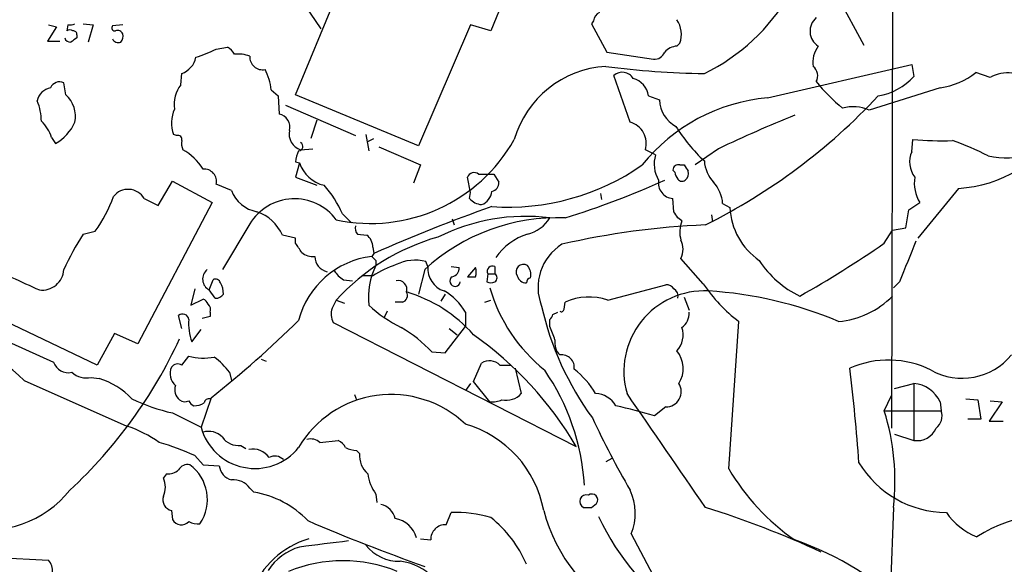
# Model space of a CAD drawing. Extents: x 9 to 1056, y 17 to 888.
# Drawn here: x 392 to 474, y 476 to 522 of the extents above; entities that cross this region are included whole.
import ezdxf

# ---------------------------------------------------------------- set-up
doc = ezdxf.new("R2010")
doc.units = 0
doc.header["$MEASUREMENT"] = 0
doc.layers.add('MAIN', color=5, linetype='CONTINUOUS')

msp = doc.modelspace()

# ---------------------------------------------------------------- linework, layer by layer
at = {"layer": 'MAIN'}
for p, q in [((464.6507, 551.8573), (464.4813, 487.68)), ((409.2787, 532.2146), (416.9833, 520.954)), ((456.2687, 530.5213), (462.1953, 519.5993)), ((414.8667, 515.4506), (420.37, 528.828)), ((433.578, 526.796), (431.1227, 520.7846)), ((439.674, 521.6313), (439.5047, 521.3773)), ((394.97, 521.1233), (394.208, 519.938)), ((394.2927, 521.2926), (394.97, 521.1233)), ((395.9013, 521.2926), (395.8167, 520.7846)), ((397.1713, 521.3773), (398.018, 521.2926)), ((398.018, 521.2926), (397.5947, 519.8533)), ((400.4733, 521.2926), (399.6267, 521.208)), ((429.4293, 521.2926), (425.1113, 511.2173)), ((431.1227, 520.7846), (429.4293, 521.2926)), ((439.5047, 521.3773), (440.7747, 519.0066)), ((394.208, 519.938), (395.224, 519.938)), ((396.6633, 520.446), (396.6633, 520.192)), ((408.2627, 519.2606), (409.194, 519.43)), ((440.7747, 519.0066), (444.6693, 518.414)), ((446.6167, 519.5146), (446.8707, 519.7686)), ((454.152, 515.1966), (466.1747, 517.9906)), ((466.1747, 517.9906), (466.344, 516.9746)), ((405.2993, 516.2973), (405.384, 517.2286)), ((442.722, 513.1646), (441.3673, 517.0593)), ((472.694, 516.89), (471.5087, 517.3133)), ((395.732, 515.4506), (395.5627, 516.4666)), ((412.8347, 515.874), (413.4273, 515.366)), ((468.5453, 516.0433), (462.6187, 514.1806)), ((413.4273, 515.366), (413.512, 513.842)), ((425.1113, 511.2173), (414.8667, 515.4506)), ((444.246, 515.366), (445.1773, 515.0273)), ((414.02, 514.604), (419.862, 512.064)), ((416.6447, 513.334), (416.1367, 511.81)), ((394.5467, 511.8946), (394.8853, 511.3866)), ((404.9607, 512.064), (404.7067, 512.1486)), ((420.7087, 512.1486), (420.9627, 510.794)), ((420.878, 511.556), (421.386, 511.81)), ((466.1747, 510.7093), (466.2593, 511.7253)), ((415.29, 510.8786), (416.306, 510.9633)), ((421.8093, 511.1326), (425.2807, 509.6086)), ((444.8387, 510.4553), (443.992, 510.8786)), ((450.088, 510.9633), (448.1407, 509.6086)), ((414.8667, 509.8626), (415.2053, 509.778)), ((415.2053, 509.778), (414.8667, 508.5926)), ((425.2807, 509.6086), (424.688, 508.0846)), ((446.4473, 509.016), (446.278, 509.1853)), ((446.8707, 509.6086), (447.2093, 509.6086)), ((414.8667, 508.5926), (416.6447, 507.9153)), ((429.4293, 507.3226), (429.1753, 508.5926)), ((430.1067, 508.8466), (431.3767, 508.8466)), ((431.3767, 508.8466), (431.8, 508.1693)), ((403.4367, 506.222), (404.622, 508.254)), ((404.622, 508.254), (407.924, 506.476)), ((409.5327, 507.492), (408.2627, 508)), ((470.0693, 507.6613), (466.6827, 503.5126)), ((402.2513, 506.8146), (403.4367, 506.222)), ((429.3447, 506.8146), (429.4293, 507.3226)), ((440.2667, 507.238), (440.3513, 506.73)), ((446.3627, 505.714), (446.278, 506.8146)), ((407.924, 506.476), (401.7433, 494.7073)), ((450.4267, 506.3913), (451.0193, 506.0526)), ((465.6667, 504.3593), (465.9207, 505.8833)), ((465.9207, 505.8833), (466.852, 506.476)), ((418.7613, 505.5446), (419.5233, 504.7826)), ((427.9053, 505.1213), (428.0747, 504.6133)), ((447.04, 504.952), (446.7013, 505.206)), ((449.4953, 505.46), (449.58, 504.8673)), ((411.0567, 504.698), (408.7707, 500.888)), ((464.566, 504.19), (465.6667, 504.3593)), ((397.1713, 503.8513), (398.1873, 504.1053)), ((414.8667, 503.5126), (413.766, 503.7666)), ((414.8667, 503.0893), (414.8667, 503.5126)), ((420.0313, 503.8513), (420.7933, 503.7666)), ((463.8887, 503.0893), (464.566, 504.19)), ((421.3013, 502.7506), (421.386, 502.2426)), ((421.386, 502.2426), (421.2167, 501.9886)), ((448.818, 499.7026), (446.9553, 501.8193)), ((421.5553, 501.65), (421.5553, 501.2266)), ((425.8733, 501.142), (425.704, 501.5653)), ((427.8207, 501.142), (428.498, 501.0573)), ((429.8527, 501.0573), (429.1753, 500.2953)), ((431.4613, 501.142), (431.4613, 500.5493)), ((421.3013, 500.38), (420.37, 500.38)), ((425.6193, 500.888), (425.1113, 498.856)), ((430.8687, 500.5493), (430.784, 499.872)), ((430.8687, 500.5493), (431.4613, 500.5493)), ((407.67, 499.1946), (408.0087, 500.0413)), ((418.846, 500.0413), (419.608, 499.9566)), ((440.8593, 498.348), (445.6853, 499.618)), ((465.1587, 499.872), (464.6507, 499.364)), ((406.4847, 499.2793), (406.146, 497.9246)), ((408.178, 498.5173), (407.67, 499.1946)), ((427.3127, 498.856), (426.974, 498.2633)), ((447.2093, 498.602), (447.6327, 497.5013)), ((398.3567, 492.9293), (387.1807, 498.2633)), ((406.146, 497.9246), (407.162, 498.4326)), ((418.2533, 498.348), (418.9307, 498.094)), ((423.7567, 498.1786), (423.164, 498.1786)), ((430.6147, 498.1786), (431.1227, 498.348)), ((437.2187, 497.586), (437.3033, 498.1786)), ((405.384, 495.9773), (405.13, 497.078)), ((407.7547, 496.9933), (407.0773, 496.824)), ((407.7547, 497.332), (407.7547, 496.9933)), ((422.4867, 497.4166), (422.2327, 496.9086)), ((429.006, 497.332), (429.006, 496.1466)), ((436.2873, 497.1626), (436.7107, 497.332)), ((386.6727, 496.824), (394.716, 493.1833)), ((417.9993, 496.4853), (438.2347, 486.156)), ((427.3127, 493.9453), (429.006, 496.1466)), ((436.0333, 496.1466), (436.0333, 496.7393)), ((450.9347, 484.2933), (451.7813, 496.57)), ((399.796, 495.554), (398.3567, 492.9293)), ((401.7433, 494.7073), (399.796, 495.554)), ((406.2307, 494.8766), (406.9927, 495.8926)), ((427.6513, 495.9773), (428.3287, 495.4693)), ((405.384, 492.9293), (405.9767, 493.6913)), ((426.212, 494.03), (427.3127, 493.9453)), ((411.988, 493.4373), (412.4113, 493.268)), ((429.6833, 491.5746), (430.3607, 493.0986)), ((431.8847, 492.9293), (432.816, 492.9293)), ((397.8487, 491.9133), (398.526, 491.8286)), ((409.3633, 492.3366), (409.5327, 491.6593)), ((433.1547, 492.6753), (433.6627, 490.5586)), ((392.2607, 491.6593), (400.812, 487.8493)), ((429.4293, 491.4053), (429.006, 490.8126)), ((431.038, 489.8813), (429.6833, 491.5746)), ((464.7353, 490.982), (466.344, 491.4053)), ((466.344, 491.4053), (466.344, 486.664)), ((419.7773, 490.474), (419.9467, 490.0506)), ((463.8887, 489.1193), (464.4813, 490.3893)), ((407.8393, 490.22), (406.9927, 487.7646)), ((445.6853, 489.458), (444.754, 488.696)), ((468.5453, 489.8813), (468.63, 489.1193)), ((470.662, 490.1353), (471.678, 490.0506)), ((471.678, 490.0506), (471.932, 488.442)), ((473.71, 489.8813), (472.6093, 488.2726)), ((472.694, 489.966), (473.71, 489.8813)), ((404.622, 488.95), (406.9927, 487.7646)), ((463.8887, 489.1193), (468.63, 489.1193)), ((471.932, 488.442), (470.8313, 488.442)), ((472.6093, 488.2726), (473.7947, 488.2726)), ((464.7353, 487.172), (466.344, 486.664)), ((410.2947, 486.2406), (410.718, 485.9866)), ((416.8987, 486.4946), (418.4227, 486.664)), ((406.4847, 485.394), (407.162, 484.632)), ((419.9467, 485.8173), (420.2007, 485.5633)), ((407.162, 484.632), (408.5167, 484.5473)), ((441.198, 485.14), (440.69, 484.886)), ((404.114, 483.87), (403.86, 483.5313)), ((411.0567, 482.6846), (411.3953, 482.346)), ((421.5553, 482.1766), (421.64, 481.4993)), ((439.5047, 481.076), (439.928, 481.4146)), ((404.5373, 480.822), (404.622, 480.06)), ((427.3973, 479.6366), (427.8207, 480.6526)), ((464.6507, 481.076), (464.3967, 474.218)), ((442.8067, 478.8746), (446.278, 472.3553)), ((425.2807, 478.4513), (426.1273, 478.3666)), ((389.636, 476.9273), (394.2927, 476.6733))]:
    msp.add_line(p, q, dxfattribs=at)
for centre, radius, start, end in [((441.5433, 532.2856), 16.7593, 296.047967, 329.710046), ((440.4841, 521.5528), 0.8139, 111.787031, 174.465227), ((444.7641, 520.4841), 2.2248, 341.240107, 33.622212), ((459.1808, 520.7628), 1.4801, 130.679389, 237.489915), ((396.0707, 520.4461), 0.4232, 53.116564, 126.883436), ((396.0705, 522.2248), 0.9474, 259.712463, 296.551529), ((396.3671, 520.4884), 0.2992, 351.85365, 98.14635), ((399.8243, 521.0386), 0.2603, 139.39393, 282.519254), ((400.0501, 520.3615), 0.4558, 21.780398, 111.820086), ((396.0876, 520.302), 0.4538, 194.027058, 278.580088), ((481.0765, 393.0343), 152.6259, 123.578058, 123.807262), ((400.0923, 520.3188), 0.5114, 204.430046, 294.455082), ((399.8808, 520.3189), 0.6292, 312.268789, 19.661787), ((402.5406, 531.1115), 13.16, 287.826261, 295.773154), ((408.4746, 518.1179), 1.4964, 28.735138, 61.264862), ((444.7181, 519.3656), 0.9529, 267.064327, 337.86583), ((446.7149, 518.0481), 1.4697, 93.83093, 139.295957), ((460.217, 518.1571), 2.2799, 143.457308, 188.469875), ((404.791, 518.9433), 1.8143, 289.077079, 348.555677), ((410.083, 516.2118), 2.6422, 68.375369, 96.438854), ((412.1072, 518.597), 1.0529, 176.133438, 282.033563), ((408.0075, 515.3487), 4.8557, 6.210537, 27.18775), ((441.1974, 509.3766), 8.4599, 93.438484, 163.881478), ((449.7245, 585.812), 68.5883, 262.430965, 269.313487), ((442.0729, 516.3067), 1.0316, 28.903015, 133.153909), ((457.333, 517.0351), 1.0069, 331.281451, 51.338414), ((395.224, 515.7045), 0.834, 66.038209, 156.02914), ((442.5676, 515.165), 1.6904, 6.829043, 76.018836), ((469.2241, 525.3581), 14.0974, 218.660824, 231.339176), ((462.5748, 520.3843), 5.0826, 279.123359, 317.866824), ((467.6476, 522.2304), 6.2519, 278.255562, 308.140395), ((474.1168, 514.4984), 2.7829, 42.598601, 120.749071), ((394.7138, 514.6908), 1.3757, 100.54623, 169.45377), ((407.5006, 514.6675), 2.739, 143.484468, 188.443983), ((389.1716, 513.224), 4.5285, 0.320106, 22.303264), ((394.1232, 513.6443), 2.4188, 348.561388, 48.309808), ((455.4608, 500.2596), 14.9943, 95.007544, 141.427439), ((447.7328, 515.0825), 2.5561, 181.237423, 241.980255), ((426.3773, 549.8884), 50.6068, 296.537153, 316.98661), ((407.2693, 513.1062), 2.7357, 154.931863, 200.48986), ((461.273, 511.0815), 3.3787, 66.528413, 104.670886), ((391.8573, 511.1557), 2.789, 15.362683, 48.647103), ((413.3186, 512.7792), 1.0803, 344.323432, 79.686614), ((496.6467, 413.761), 107.7775, 111.905152, 115.593845), ((392.7852, 514.9035), 4.0962, 300.843335, 334.880099), ((415.7081, 512.1946), 1.3808, 167.761494, 252.374679), ((442.2425, 511.4025), 1.8263, 343.329303, 74.777352), ((458.1384, 519.9687), 13.6282, 211.608576, 227.336403), ((469.3723, 518.7268), 11.0874, 273.604218, 327.326872), ((405.0594, 511.7394), 0.3393, 343.071082, 106.912762), ((406.9489, 511.4288), 1.5791, 172.29219, 200.390429), ((421.1154, 518.4518), 13.7171, 257.956646, 330.634829), ((468.6722, 541.3865), 29.7592, 265.349304, 271.712052), ((461.8477, 489.5495), 23.3991, 62.85138, 70.752213), ((403.3079, 506.9085), 4.52, 31.496806, 61.441944), ((417.1205, 509.7483), 2.2567, 152.394829, 177.096769), ((415.1142, 511.1554), 0.3615, 271.030389, 60.903834), ((447.3343, 509.6812), 2.6129, 162.766845, 210.919381), ((451.7727, 510.125), 2.8755, 183.543024, 222.853664), ((468.098, 509.8665), 2.0999, 156.336719, 217.348493), ((474.1273, 517.7789), 7.5797, 257.793581, 284.934631), ((407.2327, 508.2193), 1.0531, 347.980483, 93.849543), ((417.8885, 510.6654), 2.8261, 198.300317, 256.67822), ((432.5234, 525.7386), 19.6454, 266.158726, 304.809479), ((446.7331, 509.1747), 0.4552, 72.404942, 178.665732), ((574.367, 594.0218), 152.6259, 213.578058, 213.807262), ((429.7362, 508.3704), 0.6033, 52.115855, 158.389053), ((416.1564, 573.7735), 71.7544, 287.140284, 294.226722), ((446.3872, 508.1225), 1.3125, 170.522606, 265.227295), ((447.4042, 509.0753), 0.9587, 183.546139, 222.848561), ((447.0362, 508.6505), 0.4047, 214.153419, 309.575331), ((446.9129, 508.889), 0.6694, 304.698943, 18.426829), ((469.3912, 508.0845), 3.0058, 170.267859, 212.352919), ((400.9246, 506.0491), 1.5317, 29.984755, 142.384197), ((412.1658, 508.4777), 2.8115, 200.523369, 259.41427), ((410.9173, 502.1773), 8.5362, 23.233051, 42.236666), ((431.0591, 508.1341), 0.7417, 281.525044, 2.720065), ((447.5567, 506.2136), 2.8755, 3.543024, 42.853664), ((388.763, 510.9373), 11.6402, 324.060349, 340.145956), ((414.7684, 502.4566), 4.336, 36.513911, 148.873304), ((430.4862, 507.8277), 1.5263, 221.589582, 265.283433), ((429.8756, 507.5556), 1.3399, 291.225708, 353.645642), ((476.0022, 378.8471), 134.9421, 109.387563, 113.874706), ((456.7893, 506.3846), 5.7795, 183.293111, 235.004894), ((410.4682, 502.3061), 3.6067, 23.887164, 70.884857), ((436.685, 488.9123), 16.3054, 87.826829, 132.738329), ((434.0468, 488.9434), 16.3835, 83.035739, 116.564582), ((433.525, 506.6969), 2.9179, 282.784596, 329.273316), ((319.532, 420.81), 152.6261, 33.57027, 33.799453), ((420.4545, 504.3169), 0.6292, 160.338213, 227.731211), ((451.6519, 439.7402), 64.9278, 92.352047, 102.997302), ((449.3038, 504.0262), 2.4458, 157.757481, 196.213446), ((418.0887, 490.5782), 24.7732, 147.602901, 155.407167), ((431.6383, 486.2118), 18.0678, 105.796031, 137.801355), ((420.032, 502.751), 1.2693, 359.981944, 53.144548), ((435.7535, 498.9753), 5.1265, 107.983966, 145.159515), ((224.6438, 375.7237), 228.9252, 33.575462, 33.804673), ((439.2807, 499.4131), 4.2282, 121.852696, 201.841922), ((445.3472, 502.5813), 1.7795, 334.646014, 25.353987), ((409.9664, 581.348), 95.037, 299.566813, 304.567862), ((1312.5025, 162.9087), 911.8858, 158.0845847, 158.3137631), ((422.0557, 494.8793), 7.1586, 96.730597, 165.641129), ((416.3083, 503.4036), 1.4248, 229.061103, 276.73098), ((417.7691, 501.9822), 1.2938, 179.716579, 257.600886), ((506.0359, 586.4692), 119.7133, 224.885409, 225.114592), ((506.7414, 749.7219), 274.9192, 244.632254, 245.682281), ((426.7132, 498.5968), 5.7896, 152.984845, 186.667285), ((426.7111, 491.5694), 10.3389, 109.565885, 121.550358), ((424.8128, 498.1861), 3.4947, 75.225728, 116.587047), ((427.8419, 500.9868), 1.9747, 175.492253, 251.887115), ((427.7571, 501.0221), 0.7417, 281.525044, 2.720065), ((428.6124, 500.6763), 1.2975, 342.923893, 17.076107), ((431.2666, 500.7441), 0.443, 63.926622, 206.084995), ((433.832, 500.7187), 0.6106, 56.302123, 213.69267), ((433.3156, 500.4731), 1.1397, 346.684351, 41.38597), ((460.4038, 506.1518), 8.2631, 213.011572, 244.614016), ((393.7692, 500.9743), 1.7956, 262.367191, 357.245155), ((408.1512, 500.0979), 1.0234, 129.465088, 241.955175), ((420.1597, 502.117), 2.4565, 212.329512, 237.670488), ((428.1491, 499.9319), 0.4376, 123.85711, 352.134614), ((429.514, 669.6452), 169.3502, 269.885409, 270.114592), ((431.2286, 500.2107), 0.4109, 304.490571, 55.501532), ((434.0508, 500.5282), 0.7417, 191.525044, 272.720065), ((434.5273, 499.7814), 0.4413, 103.444223, 179.234025), ((408.2204, 499.7168), 0.3874, 10.48609, 123.119959), ((407.3317, 498.9407), 1.526, 356.818087, 33.696316), ((423.4201, 499.2619), 0.7155, 340.688789, 103.859513), ((431.1227, 500.5067), 0.7194, 241.913927, 298.079046), ((444.2481, 503.2177), 13.7607, 196.263219, 231.116695), ((445.77, 498.9407), 0.6826, 29.738635, 97.12814), ((459.6302, 506.9626), 13.0235, 213.879928, 232.938463), ((408.2626, 499.1946), 0.6826, 262.88019, 330.261365), ((423.6085, 498.7289), 0.5699, 285.072595, 31.33616), ((420.7239, 487.5589), 11.9518, 41.441808, 73.615383), ((425.069, 495.173), 4.4901, 28.739795, 61.260205), ((439.2982, 493.711), 4.8928, 71.393595, 114.062009), ((448.908, 492.4159), 6.7025, 87.149591, 196.087594), ((445.9987, 498.6613), 0.7172, 348.417456, 59.502053), ((447.2011, 466.015), 33.1578, 67.146699, 86.472364), ((459.4584, 503.7), 7.1569, 274.972133, 315.533258), ((406.8659, 497.7132), 0.778, 22.371722, 67.628278), ((407.1618, 497.5436), 0.6295, 340.359033, 47.717127), ((419.2236, 497.1684), 1.4019, 159.009143, 209.159397), ((587.4339, 413.3594), 189.3281, 153.327138, 153.556321), ((428.785, 506.401), 11.5342, 227.298163, 243.685981), ((459.8808, 503.3687), 25.1403, 192.703997, 216.183388), ((405.4587, 496.672), 0.5224, 7.402561, 128.993836), ((435.7371, 497.2049), 0.5518, 302.463229, 355.603684), ((437.007, 497.5859), 0.2116, 233.124688, 0.027065), ((446.1046, 497.2718), 1.5293, 307.710681, 2.256019), ((380.8061, 480.0159), 16.3333, 45.468318, 80.966225), ((410.1385, 496.3581), 4.1792, 174.766597, 200.762398), ((353.7048, 558.8158), 87.3838, 308.27983, 314.65445), ((418.0338, 486.4107), 11.1775, 42.973777, 59.706923), ((429.6435, 493.0567), 7.0977, 16.276608, 25.806904), ((445.1759, 495.4475), 1.9628, 317.227746, 18.244788), ((412.0446, 470.691), 30.4153, 30.561439, 54.554428), ((368.7408, 511.9466), 40.1637, 312.879777, 335.248314), ((437.8956, 494.8201), 1.4566, 171.077682, 225.792749), ((407.2113, 498.0538), 4.5338, 254.198335, 281.217736), ((403.9945, 488.2378), 6.7546, 37.359854, 52.640146), ((437.0311, 492.7418), 1.0452, 351.682287, 98.312288), ((444.8179, 492.6423), 2.3245, 327.849613, 39.299986), ((470.3683, 497.1401), 5.3064, 240.846288, 320.656046), ((395.9216, 493.5584), 1.2626, 197.282558, 284.606365), ((405.6835, 492.2151), 1.2691, 154.573727, 230.486336), ((405.0414, 492.4406), 0.5968, 54.96787, 147.641471), ((431.0159, 492.0525), 1.2343, 45.262582, 122.059998), ((464.2178, 485.437), 7.9173, 63.234292, 113.901502), ((397.4253, 493.5726), 1.7125, 226.199551, 284.314581), ((419.9721, 481.7554), 18.9768, 3.574696, 34.507388), ((433.829, 487.0899), 6.9429, 29.973859, 52.398753), ((318.418, 474.9022), 143.6954, 3.950205, 7.104878), ((396.3436, 485.3226), 6.8623, 44.533586, 71.456271), ((405.7861, 490.8549), 0.9866, 157.278736, 234.608817), ((445.7114, 490.728), 1.2702, 268.82267, 32.222453), ((466.1055, 488.709), 2.7068, 25.663829, 84.945084), ((422.8376, 481.5242), 8.9569, 46.474737, 149.491741), ((432.4276, 491.6685), 1.6605, 256.997366, 318.056131), ((439.8011, 488.5691), 1.99, 29.288116, 88.784861), ((-1924.9504, -1144.0099), 2876.8879, 34.3937018, 34.6228843), ((407.8331, 503.556), 14.9548, 243.820636, 257.600888), ((405.6543, 490.5358), 0.6547, 227.822852, 299.501727), ((406.6966, 490.2624), 0.7785, 202.378134, 247.605454), ((406.4075, 491.056), 1.5134, 269.71606, 303.677467), ((407.6869, 489.6867), 0.4537, 81.405541, 165.982133), ((431.2498, 491.7437), 1.8744, 263.511956, 295.407097), ((430.4445, 440.8527), 49.9374, 73.34855, 77.166294), ((445.0524, 483.2771), 19.7215, 353.591921, 17.231614), ((467.411, 488.6959), 1.2904, 308.069694, 19.153846), ((397.6791, 478.1972), 10.1478, 54.850621, 72.017492), ((426.425, 479.1293), 9.2564, 10.536877, 73.809394), ((507.8934, 520.3003), 75.3327, 204.946906, 210.104251), ((411.4845, 488.9712), 4.651, 195.036005, 321.427346), ((407.6276, 485.8424), 1.5695, 43.257415, 107.256247), ((466.6269, 488.3608), 1.7202, 260.534392, 336.686827), ((397.0216, 464.454), 22.979, 65.681076, 73.569386), ((410.1124, 487.8834), 1.6529, 215.736334, 276.332153), ((416.0943, 485.5207), 1.2631, 50.444741, 103.566481), ((417.7028, 485.3516), 1.4969, 28.737847, 61.253601), ((389.1589, 488.0298), 8.842, 193.924659, 321.415787), ((411.3107, 484.2936), 1.6437, 34.500265, 101.89171), ((413.1469, 484.362), 0.9879, 44.569398, 119.175151), ((420.0621, 488.0752), 2.2608, 242.418273, 267.074191), ((422.1723, 485.3698), 1.9811, 174.394735, 229.206407), ((405.878, 483.7993), 0.8526, 77.585625, 151.312851), ((403.9232, 481.735), 3.6006, 325.994367, 53.571215), ((409.9022, 484.7068), 1.3947, 186.567033, 254.636425), ((469.1218, 489.2369), 8.5845, 211.110957, 269.542808), ((404.22, 485.2456), 1.3797, 265.59365, 311.267966), ((424.6639, 484.4021), 3.8231, 188.000393, 215.599525), ((467.1123, 493.7968), 18.7625, 210.432024, 235.3253), ((402.2508, 482.7693), 1.7805, 334.661171, 25.338829), ((409.715, 481.7192), 1.6529, 35.736334, 96.332153), ((410.109, 474.4788), 7.9717, 43.591046, 80.71421), ((439.0802, 481.5668), 0.5522, 72.014588, 242.738801), ((439.547, 481.711), 0.4827, 322.11877, 127.87186), ((438.6563, 480.5994), 4.4945, 337.43348, 25.231453), ((404.7299, 481.7182), 0.9167, 161.616441, 257.871192), ((421.6187, 479.7848), 1.5866, 13.106944, 76.885203), ((428.1397, 470.0503), 10.6071, 73.666549, 91.723385), ((449.0957, 484.3885), 14.0312, 194.725169, 242.594331), ((439.166, 650.4259), 169.3502, 269.885409, 270.114592), ((425.6296, 406.1933), 78.4411, 65.113528, 72.676054), ((473.7196, 483.882), 5.6748, 214.685894, 247.994791), ((477.6989, 469.3221), 11.1239, 65.786064, 123.289785), ((405.3627, 480.482), 0.8525, 209.67152, 316.074111), ((406.6963, 481.2031), 1.4968, 241.26551, 278.130644), ((476.9376, 621.6574), 154.2774, 246.687397, 250.57112), ((422.7632, 477.9147), 2.2656, 15.91587, 79.810512), ((427.3408, 478.4231), 1.2148, 87.33426, 182.66574), ((425.1553, 472.6143), 9.6746, 22.615355, 51.916417), ((459.541, 489.4389), 21.4784, 205.140597, 235.783663), ((417.9465, 471.5655), 7.1646, 106.03635, 159.721664), ((544.2365, -537.965), 1023.9017, 97.0104228, 97.2396072), ((447.0812, 452.033), 27.9465, 46.90454, 70.438962), ((416.4891, 473.3014), 4.6532, 106.015418, 147.133676), ((423.4908, 480.1192), 3.5319, 218.029213, 271.565645), ((393.2557, 475.7633), 1.3797, 355.59365, 41.267966), ((418.8036, 464.6075), 12.0206, 67.86269, 112.136869), ((423.0728, 472.1583), 4.4601, 42.114687, 83.375794)]:
    msp.add_arc(centre, radius, start, end, dxfattribs=at)

doc.saveas('drawing.dxf')
